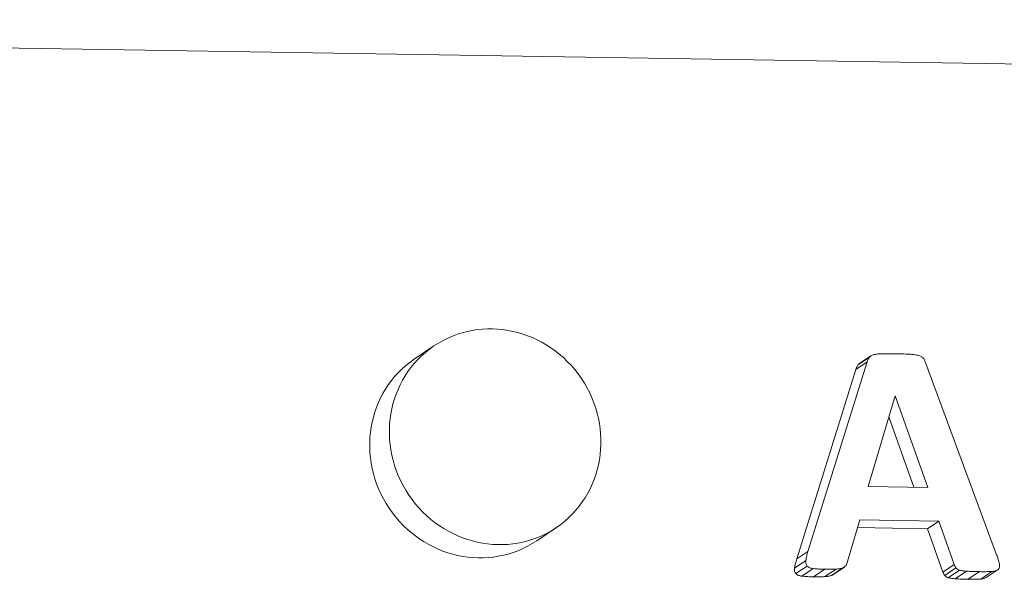
# Model space of a CAD drawing. Units: inches. Extents: x 0 to 17, y 0 to 11.
# Drawn here: x 11.1 to 11.5, y 9.1 to 9.4 of the extents above; entities that cross this region are included whole.
import ezdxf

# ---------------------------------------------------------------- set-up
doc = ezdxf.new("R2010")
doc.units = ezdxf.units.IN
doc.header["$LTSCALE"] = 0.75
doc.header["$MEASUREMENT"] = 0
doc.layers.add('Visible', color=7, linetype='Continuous', lineweight=13)
doc.layers.add('Visible Narrow', color=7, linetype='Continuous', lineweight=13)

msp = doc.modelspace()

# ---------------------------------------------------------------- linework, layer by layer
at = {"layer": 'Visible'}
for p, q in [((16.05871, 9.26304), (10.26177, 9.35385)), ((10.26177, 9.35385), (16.05871, 9.26304)), ((11.2604, 9.20126), (11.26923, 9.20722)), ((11.45994, 9.19869), (11.46498, 9.20209)), ((11.46068, 9.19937), (11.46572, 9.20277)), ((11.46402, 9.20006), (11.43745, 9.11492)), ((11.45897, 9.19665), (11.46402, 9.20006)), ((11.52231, 9.11344), (11.49043, 9.19942)), ((11.46449, 9.14408), (11.47662, 9.18488)), ((11.4766, 9.18482), (11.47669, 9.18488)), ((11.47662, 9.18488), (11.47669, 9.18488)), ((11.47669, 9.18488), (11.49133, 9.14366)), ((11.49133, 9.14366), (11.46449, 9.14408)), ((11.45529, 9.11032), (11.46071, 9.12909)), ((11.46071, 9.12909), (11.49626, 9.12853)), ((11.49121, 9.12513), (11.49626, 9.12853)), ((11.49626, 9.12853), (11.50321, 9.10905)), ((11.31548, 9.11969), (11.32431, 9.12565)), ((11.43144, 9.10736), (11.43648, 9.11076)), ((11.43202, 9.10493), (11.43707, 9.10833)), ((11.43469, 9.1038), (11.43973, 9.10721)), ((11.44504, 9.10357), (11.45009, 9.10697)), ((11.44803, 9.10408), (11.45307, 9.10748)), ((11.44882, 9.10448), (11.45387, 9.10788)), ((11.49895, 9.10406), (11.50399, 9.10747)), ((11.50052, 9.10311), (11.50556, 9.10651)), ((11.50371, 9.10261), (11.50875, 9.10602)), ((11.51516, 9.10251), (11.5202, 9.10591)), ((11.51798, 9.10343), (11.52302, 9.10684))]:
    msp.add_line(p, q, dxfattribs=at)
at = {"layer": 'Visible', "extrusion": (0, 0, -1)}
for centre, end_param in [((11.29677, 9.16644), 9.424778), ((11.28794, 9.16048), 6.283185)]:
    msp.add_ellipse(centre, major_axis=(-0.02754, 0.04079), ratio=0.951021, start_param=3.141593, end_param=end_param, dxfattribs=at)
at = {"layer": 'Visible'}
for points, knots in [([(11.46498, 9.20209), (11.46476, 9.20174), (11.46458, 9.20146), (11.46426, 9.20078), (11.46414, 9.20042), (11.46402, 9.20006)], [0, 0, 0, 0, 0.00660891, 0.00660891, 0.01314785, 0.01314785, 0.01314785, 0.01314785]), ([(11.46681, 9.20326), (11.46645, 9.20314), (11.4661, 9.20301), (11.46548, 9.20263), (11.46526, 9.2024), (11.46498, 9.20209)], [0, 0, 0, 0, 0.00595297, 0.00595297, 0.01198339, 0.01198339, 0.01198339, 0.01198339]), ([(11.47034, 9.20372), (11.46974, 9.2037), (11.46914, 9.20367), (11.46795, 9.20353), (11.46746, 9.20341), (11.46681, 9.20326)], [0, 0, 0, 0, 0.00946626, 0.00946626, 0.01918657, 0.01918657, 0.01918657, 0.01918657]), ([(11.47633, 9.20374), (11.47533, 9.20376), (11.47433, 9.20377), (11.47231, 9.20377), (11.47147, 9.20375), (11.47034, 9.20372)], [0, 0, 0, 0, 0.01577442, 0.01577442, 0.03192478, 0.03192478, 0.03192478, 0.03192478]), ([(11.48321, 9.20352), (11.48191, 9.20359), (11.48095, 9.20363), (11.47863, 9.2037), (11.47748, 9.20372), (11.47633, 9.20374)], [0, 0, 0, 0, 0.02053034, 0.02053034, 0.04054235, 0.04054235, 0.04054235, 0.04054235]), ([(11.48722, 9.20294), (11.48646, 9.20312), (11.48591, 9.20325), (11.48456, 9.20343), (11.48389, 9.20348), (11.48321, 9.20352)], [0, 0, 0, 0, 0.01206219, 0.01206219, 0.02378847, 0.02378847, 0.02378847, 0.02378847]), ([(11.4893, 9.20168), (11.48897, 9.20201), (11.48871, 9.20226), (11.488, 9.20268), (11.48761, 9.20281), (11.48722, 9.20294)], [0, 0, 0, 0, 0.0072002, 0.0072002, 0.01428176, 0.01428176, 0.01428176, 0.01428176]), ([(11.49043, 9.19942), (11.49029, 9.19982), (11.49014, 9.20022), (11.48977, 9.20098), (11.48957, 9.20128), (11.4893, 9.20168)], [0, 0, 0, 0, 0.0064649, 0.0064649, 0.01302054, 0.01302054, 0.01302054, 0.01302054]), ([(11.43745, 9.11492), (11.43725, 9.11424), (11.43704, 9.11356), (11.43671, 9.11215), (11.43661, 9.11157), (11.43648, 9.11076)], [0, 0, 0, 0, 0.01117588, 0.01117588, 0.02267868, 0.02267868, 0.02267868, 0.02267868]), ([(11.52354, 9.10918), (11.52336, 9.11), (11.52322, 9.1106), (11.5228, 9.11204), (11.52256, 9.11274), (11.52231, 9.11344)], [0, 0, 0, 0, 0.01294663, 0.01294663, 0.02549788, 0.02549788, 0.02549788, 0.02549788]), ([(11.43648, 9.11076), (11.43645, 9.11033), (11.43642, 9.10989), (11.43661, 9.10907), (11.43681, 9.10875), (11.43707, 9.10833)], [0, 0, 0, 0, 0.00676246, 0.00676246, 0.01362524, 0.01362524, 0.01362524, 0.01362524]), ([(11.43707, 9.10833), (11.43752, 9.10797), (11.43784, 9.10771), (11.43875, 9.10735), (11.43924, 9.10728), (11.43973, 9.10721)], [0, 0, 0, 0, 0.00879704, 0.00879704, 0.01731457, 0.01731457, 0.01731457, 0.01731457]), ([(11.45307, 9.10748), (11.45336, 9.10761), (11.45366, 9.10773), (11.45416, 9.10809), (11.45435, 9.10831), (11.45457, 9.10858)], [0, 0, 0, 0, 0.00510033, 0.00510033, 0.01025591, 0.01025591, 0.01025591, 0.01025591]), ([(11.45457, 9.10858), (11.45474, 9.10888), (11.45488, 9.10912), (11.45512, 9.10971), (11.4552, 9.11001), (11.45529, 9.11032)], [0, 0, 0, 0, 0.00542678, 0.00542678, 0.01081931, 0.01081931, 0.01081931, 0.01081931]), ([(11.50321, 9.10905), (11.50331, 9.10877), (11.50341, 9.10849), (11.50367, 9.10796), (11.50381, 9.10774), (11.50399, 9.10747)], [0, 0, 0, 0, 0.004511454, 0.004511454, 0.009070387, 0.009070387, 0.009070387, 0.009070387]), ([(11.52302, 9.10684), (11.52329, 9.10722), (11.52349, 9.10752), (11.52365, 9.10831), (11.52359, 9.10874), (11.52354, 9.10918)], [0, 0, 0, 0, 0.00745067, 0.00745067, 0.01478472, 0.01478472, 0.01478472, 0.01478472]), ([(11.43973, 9.10721), (11.44073, 9.10711), (11.44147, 9.10703), (11.44325, 9.10694), (11.44413, 9.10692), (11.44501, 9.1069)], [0, 0, 0, 0, 0.01579445, 0.01579445, 0.03113292, 0.03113292, 0.03113292, 0.03113292]), ([(11.44501, 9.1069), (11.44586, 9.10689), (11.4467, 9.10688), (11.44842, 9.1069), (11.44913, 9.10693), (11.45009, 9.10697)], [0, 0, 0, 0, 0.01337618, 0.01337618, 0.02705445, 0.02705445, 0.02705445, 0.02705445]), ([(11.45009, 9.10697), (11.4506, 9.10701), (11.4511, 9.10704), (11.45211, 9.10721), (11.45252, 9.10732), (11.45307, 9.10748)], [0, 0, 0, 0, 0.00806105, 0.00806105, 0.01634868, 0.01634868, 0.01634868, 0.01634868]), ([(11.50399, 9.10747), (11.50425, 9.10722), (11.50444, 9.10703), (11.50497, 9.10672), (11.50526, 9.10661), (11.50556, 9.10651)], [0, 0, 0, 0, 0.00545448, 0.00545448, 0.01078756, 0.01078756, 0.01078756, 0.01078756]), ([(11.50556, 9.10651), (11.50616, 9.10636), (11.5066, 9.10626), (11.50768, 9.1061), (11.50822, 9.10606), (11.50875, 9.10602)], [0, 0, 0, 0, 0.00966871, 0.00966871, 0.01902435, 0.01902435, 0.01902435, 0.01902435]), ([(11.50875, 9.10602), (11.50986, 9.10596), (11.51066, 9.10591), (11.51263, 9.10585), (11.5136, 9.10583), (11.51457, 9.10581)], [0, 0, 0, 0, 0.01743292, 0.01743292, 0.03433975, 0.03433975, 0.03433975, 0.03433975]), ([(11.51457, 9.10581), (11.51551, 9.1058), (11.51645, 9.10579), (11.51836, 9.10582), (11.51913, 9.10586), (11.5202, 9.10591)], [0, 0, 0, 0, 0.01482348, 0.01482348, 0.03007598, 0.03007598, 0.03007598, 0.03007598]), ([(11.5202, 9.10591), (11.52071, 9.10595), (11.52123, 9.106), (11.52219, 9.10629), (11.52254, 9.10652), (11.52302, 9.10684)], [0, 0, 0, 0, 0.00815801, 0.00815801, 0.01663686, 0.01663686, 0.01663686, 0.01663686])]:
    msp.add_open_spline(points, degree=3, knots=knots, dxfattribs=at)
at = {"layer": 'Visible Narrow'}
for p, q in [((11.43241, 9.11152), (11.45897, 9.19665)), ((11.48505, 9.14376), (11.4738, 9.17541)), ((11.49121, 9.12513), (11.4597, 9.12562)), ((11.49817, 9.10564), (11.49121, 9.12513)), ((11.43241, 9.11152), (11.43745, 9.11492)), ((11.49817, 9.10564), (11.50321, 9.10905)), ((11.43997, 9.1035), (11.44501, 9.1069)), ((11.50953, 9.10241), (11.51457, 9.10581))]:
    msp.add_line(p, q, dxfattribs=at)
for points, knots in [([(11.45897, 9.19665), (11.4591, 9.19701), (11.45922, 9.19737), (11.45954, 9.19806), (11.45971, 9.19834), (11.45994, 9.19869)], [-0.01314785, -0.01314785, -0.01314785, -0.01314785, -0.00660891, -0.00660891, 0, 0, 0, 0]), ([(11.43144, 9.10736), (11.43157, 9.10816), (11.43166, 9.10875), (11.432, 9.11015), (11.4322, 9.11083), (11.43241, 9.11152)], [-0.02267868, -0.02267868, -0.02267868, -0.02267868, -0.01117588, -0.01117588, 0, 0, 0, 0]), ([(11.43202, 9.10493), (11.43176, 9.10534), (11.43156, 9.10567), (11.43138, 9.10649), (11.43141, 9.10692), (11.43144, 9.10736)], [-0.01362524, -0.01362524, -0.01362524, -0.01362524, -0.00676246, -0.00676246, 0, 0, 0, 0]), ([(11.43469, 9.1038), (11.4342, 9.10388), (11.43371, 9.10395), (11.4328, 9.10431), (11.43247, 9.10457), (11.43202, 9.10493)], [-0.01731457, -0.01731457, -0.01731457, -0.01731457, -0.00879704, -0.00879704, 0, 0, 0, 0]), ([(11.43997, 9.1035), (11.43909, 9.10351), (11.43821, 9.10353), (11.43642, 9.10363), (11.43569, 9.1037), (11.43469, 9.1038)], [-0.03113292, -0.03113292, -0.03113292, -0.03113292, -0.01579445, -0.01579445, 0, 0, 0, 0]), ([(11.44504, 9.10357), (11.44409, 9.10353), (11.44337, 9.1035), (11.44166, 9.10348), (11.44081, 9.10349), (11.43997, 9.1035)], [-0.02705445, -0.02705445, -0.02705445, -0.02705445, -0.01337618, -0.01337618, 0, 0, 0, 0]), ([(11.44803, 9.10408), (11.44747, 9.10392), (11.44707, 9.1038), (11.44606, 9.10364), (11.44555, 9.1036), (11.44504, 9.10357)], [-0.01634868, -0.01634868, -0.01634868, -0.01634868, -0.00806105, -0.00806105, 0, 0, 0, 0]), ([(11.49895, 9.10406), (11.49877, 9.10434), (11.49863, 9.10455), (11.49837, 9.10508), (11.49827, 9.10536), (11.49817, 9.10564)], [-0.009070387, -0.009070387, -0.009070387, -0.009070387, -0.004511454, -0.004511454, 0, 0, 0, 0]), ([(11.50052, 9.10311), (11.50022, 9.10321), (11.49993, 9.10331), (11.49939, 9.10362), (11.4992, 9.10381), (11.49895, 9.10406)], [-0.01078756, -0.01078756, -0.01078756, -0.01078756, -0.00545448, -0.00545448, 0, 0, 0, 0]), ([(11.50371, 9.10261), (11.50317, 9.10265), (11.50264, 9.10269), (11.50155, 9.10285), (11.50112, 9.10296), (11.50052, 9.10311)], [-0.01902435, -0.01902435, -0.01902435, -0.01902435, -0.00966871, -0.00966871, 0, 0, 0, 0]), ([(11.50953, 9.10241), (11.50856, 9.10242), (11.50759, 9.10244), (11.50562, 9.10251), (11.50482, 9.10255), (11.50371, 9.10261)], [-0.03433975, -0.03433975, -0.03433975, -0.03433975, -0.01743292, -0.01743292, 0, 0, 0, 0]), ([(11.51516, 9.10251), (11.51409, 9.10245), (11.51331, 9.10241), (11.51141, 9.10238), (11.51047, 9.1024), (11.50953, 9.10241)], [-0.03007598, -0.03007598, -0.03007598, -0.03007598, -0.01482348, -0.01482348, 0, 0, 0, 0]), ([(11.51798, 9.10343), (11.5175, 9.10311), (11.51715, 9.10289), (11.51618, 9.10259), (11.51567, 9.10255), (11.51516, 9.10251)], [-0.01663686, -0.01663686, -0.01663686, -0.01663686, -0.00815801, -0.00815801, 0, 0, 0, 0])]:
    msp.add_open_spline(points, degree=3, knots=knots, dxfattribs=at)
for points in [[(11.45994, 9.19869), (11.46019, 9.19896), (11.4604, 9.19919), (11.46068, 9.19937)], [(11.44882, 9.10448), (11.44858, 9.10431), (11.4483, 9.1042), (11.44803, 9.10408)]]:
    msp.add_open_spline(points, degree=3, dxfattribs=at)

doc.saveas('drawing.dxf')
